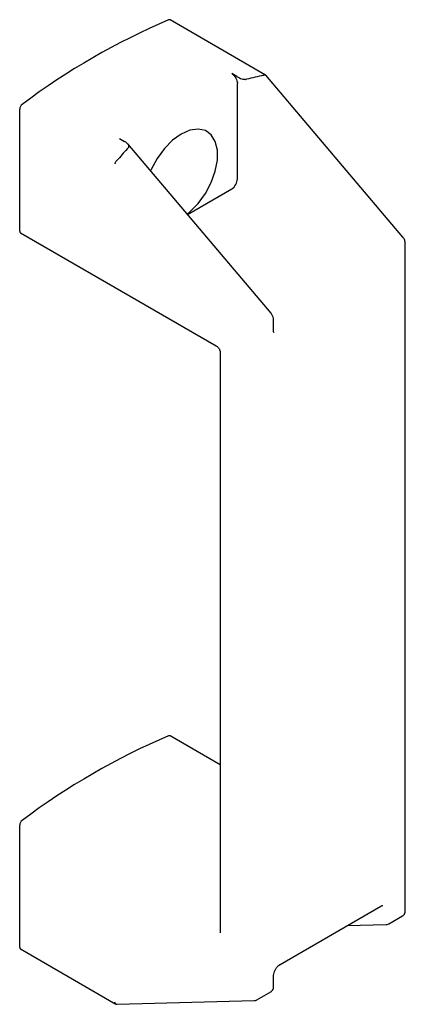
# Paper-space layout 'Sheet1' of a CAD drawing. Units: millimetres. Extents: x 36 to 761, y 99 to 508.
# Drawn here: x 689 to 695, y 340 to 355 of the extents above; entities that cross this region are included whole.
import ezdxf

# ---------------------------------------------------------------- set-up
doc = ezdxf.new("R2010")
doc.units = ezdxf.units.MM

psp = doc.layouts.new('Sheet1')

# ---------------------------------------------------------------- linework, layer by layer
at = {"color": 7, "linetype": 'Continuous', "lineweight": 25}
for p, q in [((693.26, 354.477), (691.788, 355.327)), ((692.819, 354.452), (692.738, 354.499)), ((693.231, 354.473), (693.238, 354.476)), ((695.378, 351.977), (693.263, 354.475)), ((692.827, 352.873), (692.827, 354.345)), ((689.468, 352.07), (689.468, 353.952)), ((691.006, 353.499), (691.087, 353.452)), ((693.346, 350.803), (691.136, 353.413)), ((690.981, 353.172), (690.986, 353.177)), ((692.056, 352.326), (692.738, 352.72)), ((689.481, 352.042), (692.498, 350.3)), ((695.417, 341.59), (695.417, 351.877)), ((693.384, 350.536), (693.384, 350.704)), ((692.561, 350.191), (692.561, 341.246)), ((692.561, 343.838), (691.788, 344.284)), ((689.468, 341.027), (689.468, 342.908)), ((693.485, 340.76), (695.041, 341.658)), ((695.161, 341.385), (695.373, 341.507)), ((694.521, 341.358), (695.12, 341.374)), ((689.481, 340.998), (690.953, 340.148)), ((693.384, 340.417), (693.384, 340.584)), ((690.969, 340.144), (693.087, 340.2)), ((693.128, 340.211), (693.34, 340.334))]:
    psp.add_line(p, q, dxfattribs=at)
at = {"color": 7, "linetype": 'Continuous', "lineweight": 25, "flags": 128}
psp.add_lwpolyline([(692.051, 352.332), (692.095, 352.367), (692.221, 352.496), (692.333, 352.649), (692.422, 352.818), (692.485, 352.992), (692.518, 353.163), (692.518, 353.319), (692.485, 353.452), (692.422, 353.554), (692.333, 353.619), (692.221, 353.644), (692.095, 353.626), (691.96, 353.567), (691.826, 353.471), (691.7, 353.342), (691.588, 353.189), (691.498, 353.021), (691.488, 352.997)], dxfattribs=at)
at = {"color": 7, "linetype": 'Continuous', "lineweight": 25}
for centre, radius, start, end in [((696.013, 345.359), 10.836, 113.0898, 126.9049), ((691.776, 355.302), 0.0278, 63.2666, 116.9711), ((689.565, 353.947), 0.0975, 127.4764, 177.1259), ((692.635, 352.882), 0.192, 302.6055, 357.3945), ((689.499, 352.067), 0.0313, 174.2049, 234.4829), ((691.776, 344.259), 0.0278, 63.2666, 116.9711), ((696.013, 334.316), 10.836, 113.0898, 126.9049), ((689.565, 342.903), 0.0975, 127.4764, 177.1259), ((689.499, 341.023), 0.0313, 174.2049, 234.4829)]:
    psp.add_arc(centre, radius, start, end, dxfattribs=at)
for centre, major_axis, ratio, start_param, end_param in [((707.542, 335.597), (-16.191, 17.961), 0.381749, 6.06376, 6.090002), ((693.221, 354.428), (0.0406, 0.0486), 0.425063, 6.209328, 7.003388), ((707.542, 335.597), (-16.191, 17.961), 0.381749, 0.03076, 0.057001), ((690.976, 353.132), (0.0406, 0.0486), 0.425063, 0.998147, 2.429971), ((690.976, 340.207), (0.0157, 0.0618), 0.691524, 2.163391, 3.334315)]:
    psp.add_ellipse(centre, major_axis=major_axis, ratio=ratio, start_param=start_param, end_param=end_param, dxfattribs=at)
for points, knots in [([(692.738, 354.499), (692.748, 354.492), (692.768, 354.478), (692.794, 354.445), (692.814, 354.408), (692.825, 354.373), (692.826, 354.353), (692.827, 354.345)], [0, 0, 0, 0, 0.2131654, 0.426312, 0.6399982, 0.8548383, 1, 1, 1, 1]), ([(692.819, 354.452), (692.844, 354.439), (692.875, 354.424), (692.922, 354.412), (692.945, 354.409), (692.961, 354.41), (692.966, 354.411), (692.968, 354.411)], [0, 0, 0, 0, 0.563301, 0.721404, 0.880575, 0.962799, 1, 1, 1, 1]), ([(691.148, 353.36), (691.149, 353.363), (691.154, 353.369), (691.154, 353.384), (691.142, 353.41), (691.117, 353.433), (691.094, 353.448), (691.087, 353.452)], [0, 0, 0, 0, 0.078, 0.190542, 0.40138, 0.828213, 1, 1, 1, 1]), ([(695.417, 351.877), (695.416, 351.89), (695.413, 351.918), (695.397, 351.952), (695.383, 351.971), (695.378, 351.977)], [0, 0, 0, 0, 0.362946, 0.788721, 1, 1, 1, 1]), ([(693.384, 350.704), (693.383, 350.717), (693.38, 350.744), (693.364, 350.779), (693.35, 350.797), (693.346, 350.803)], [0, 0, 0, 0, 0.3629456, 0.7887213, 1, 1, 1, 1]), ([(693.392, 350.504), (693.392, 350.504), (693.391, 350.504), (693.389, 350.506), (693.384, 350.522), (693.384, 350.534), (693.384, 350.536)], [0, 0, 0, 0, 0.075242, 0.556645, 0.905212, 1, 1, 1, 1]), ([(692.495, 350.3), (692.498, 350.299), (692.514, 350.293), (692.537, 350.267), (692.558, 350.231), (692.559, 350.205), (692.56, 350.194)], [0, 0, 0, 0, 0.069445, 0.407671, 0.751729, 1, 1, 1, 1]), ([(695.041, 341.658), (695.047, 341.661), (695.061, 341.668), (695.072, 341.668), (695.072, 341.667), (695.072, 341.667)], [0, 0, 0, 0, 0.295079, 0.657705, 1, 1, 1, 1]), ([(695.372, 341.509), (695.38, 341.513), (695.396, 341.523), (695.411, 341.55), (695.417, 341.573), (695.417, 341.587), (695.417, 341.59)], [0, 0, 0, 0, 0.263546, 0.580586, 0.90222, 1, 1, 1, 1]), ([(695.12, 341.374), (695.132, 341.375), (695.146, 341.376), (695.158, 341.384), (695.16, 341.386)], [0, 0, 0, 0, 0.775344, 1, 1, 1, 1]), ([(693.384, 340.584), (693.385, 340.593), (693.386, 340.612), (693.397, 340.651), (693.418, 340.693), (693.447, 340.73), (693.47, 340.751), (693.482, 340.758), (693.485, 340.76)], [0, 0, 0, 0, 0.147454, 0.337068, 0.539348, 0.74703, 0.933448, 1, 1, 1, 1]), ([(693.339, 340.335), (693.347, 340.34), (693.363, 340.35), (693.378, 340.376), (693.384, 340.4), (693.384, 340.413), (693.384, 340.417)], [0, 0, 0, 0, 0.263546, 0.580586, 0.90222, 1, 1, 1, 1]), ([(693.087, 340.2), (693.099, 340.201), (693.113, 340.202), (693.125, 340.211), (693.127, 340.213)], [0, 0, 0, 0, 0.775344, 1, 1, 1, 1])]:
    psp.add_open_spline(points, degree=3, knots=knots, dxfattribs=at)

doc.saveas('drawing.dxf')
